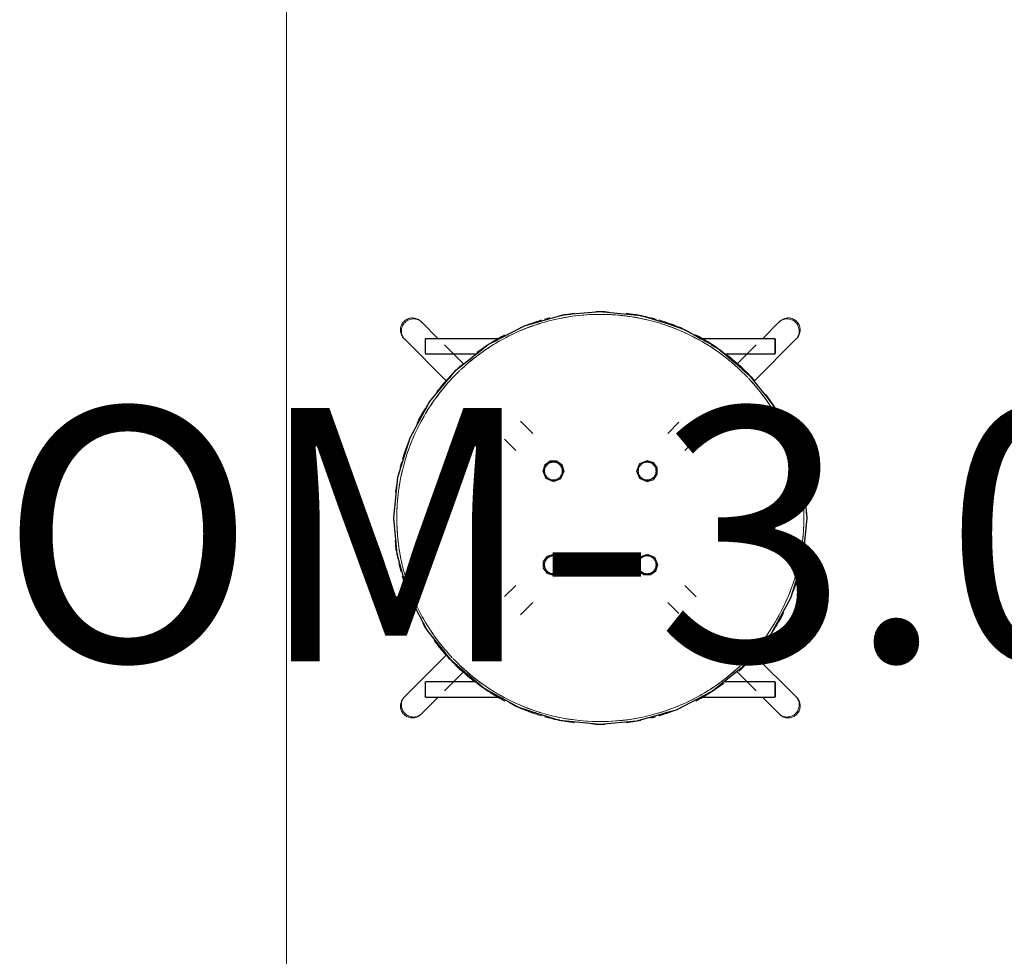
# Model space of a CAD drawing. Units: millimetres. Extents: x 0 to 44350, y 0 to 44350.
# Drawn here: x 31789 to 32567, y 6769 to 7509 of the extents above; entities that cross this region are included whole.
import ezdxf

# ---------------------------------------------------------------- set-up
doc = ezdxf.new("R2010")
doc.units = ezdxf.units.MM
for name, color, linetype, lineweight in [('G-IMPT', 7, 'Continuous', 25), ('I-FURN', 7, 'Continuous', 9), ('Q-CASE', 7, 'Continuous', 9)]:
    doc.layers.add(name, color=color, linetype=linetype, lineweight=lineweight)
doc.layers.add('I-FURN-IDEN-1', color=9, linetype='Continuous', lineweight=9, true_color=0x808080)
doc.styles.add('ISOCPEUR', font='isocpeur.ttf', dxfattribs={"height": 200})

# ---------------------------------------------------------------- blocks, each defined once
blk = doc.blocks.new('Köögi lett - Köögi lett-4091599-1_ KORRUS SISUSTUSPLAAN')
at = {"layer": 'Q-CASE'}
blk.add_line((1344.7, 0), (-1255.3, 0), dxfattribs=at)
blk = doc.blocks.new('Furniture_Chairs-Stools-Benches_Icons-of-Denmark_Nam-Nam-Classic-Stool-H650 - Pukk köögis-V159-1_ KORRUS SISUSTUSPLAAN')
at = {"layer": 'G-IMPT'}
for p, q in [((-141.15, 154.65), (-141.51, 155.01)), ((-128.01, 141.5), (-140.94, 154.44)), ((140.94, 154.44), (127.97, 141.46)), ((141.51, 155.01), (141.15, 154.65)), ((-154.95, 141.58), (-154.59, 141.22)), ((-154.38, 141.01), (-121.48, 108.09)), ((-138.41, 141), (-137.91, 141.5)), ((-79.68, 141.5), (-137.91, 141.5)), ((75.91, 143.43), (79.48, 141.39)), ((137.91, 141.5), (79.11, 141.5)), ((121.4, 108), (154.38, 141.01)), ((137.91, 141.5), (138.41, 141)), ((154.59, 141.22), (154.95, 141.58)), ((-108.15, 121.63), (-123.07, 136.56)), ((123.11, 136.6), (108.15, 121.63)), ((-138.41, 130), (-137.91, 129.5)), ((-137.91, 129.5), (-98.46, 129.5)), ((98.54, 129.5), (137.91, 129.5)), ((137.91, 129.5), (138.41, 130)), ((-143.08, 76.39), (-141.38, 79.53)), ((-53.28, 66.71), (-63.07, 76.51)), ((62.1, 75.55), (53.28, 66.71)), ((-75.58, 62.15), (-66.72, 53.29)), ((66.72, 53.29), (75.54, 62.11)), ((-29.5, 37.05), (-29.59, 38.19)), ((37.05, 29.5), (38.19, 29.59)), ((-163, 0), (-162.73, 2.71)), ((-162.66, -4.35), (-163, 0)), ((162.67, 4.34), (163, 0)), ((163, 0), (162.73, -2.7)), ((-37.05, -29.5), (-38.19, -29.59)), ((29.5, -37.05), (29.59, -38.19)), ((-66.72, -53.29), (-75.54, -62.11)), ((75.58, -62.15), (66.72, -53.29)), ((-63.07, -76.51), (-53.28, -66.71)), ((53.28, -66.71), (62.01, -75.45)), ((143.08, -76.39), (141.37, -79.53)), ((-121.44, -108.05), (-154.38, -141.01)), ((154.38, -141.01), (121.34, -107.94)), ((-123.07, -136.56), (-107.89, -121.37)), ((107.96, -121.44), (123.11, -136.6)), ((-138.41, -130), (-137.91, -129.5)), ((-98.6, -129.5), (-137.91, -129.5)), ((137.91, -129.5), (98.6, -129.5)), ((138.41, -130), (137.91, -129.5)), ((-154.59, -141.22), (-154.95, -141.58)), ((-140.94, -154.44), (-128.01, -141.5)), ((-137.91, -141.5), (-138.41, -141)), ((-137.91, -141.5), (-79.55, -141.5)), ((79.68, -141.5), (137.91, -141.5)), ((127.97, -141.46), (140.94, -154.44)), ((137.91, -141.5), (138.41, -141)), ((154.95, -141.58), (154.59, -141.22)), ((-141.51, -155.01), (-141.15, -154.65)), ((141.15, -154.65), (141.51, -155.01))]:
    blk.add_line(p, q, dxfattribs=at)
at = {"layer": 'G-IMPT', "flags": 128}
for points in [[(-163, 0), (-159.78, 32.25), (-150.24, 63.23), (-134.76, 91.7), (-113.95, 116.55), (-88.64, 136.79), (-59.82, 151.63), (-28.63, 160.47), (0, 163)], [(-32.28, 159.43), (-28.67, 160.46), (-23.66, 160.85)], [(0, 163), (32.25, 159.78), (63.23, 150.24), (91.7, 134.76), (116.55, 113.95), (136.79, 88.64), (151.63, 59.82), (160.47, 28.63), (163, 0)], [(1.36, 162.78), (3.64, 162.96), (6.85, 162.57)], [(31.85, 159.5), (35.81, 159.02), (39.07, 157.93)], [(-66.94, 147.96), (-59.84, 151.62), (-48.94, 154.71)], [(55.08, 152.61), (66.58, 148.78), (71.68, 145.86)], [(-96.1, 130.83), (-88.65, 136.79), (-80.48, 140.99)], [(87.62, 136.72), (94.71, 132.66), (98.51, 129.33)], [(-119.38, 110.07), (-113.96, 116.55), (-108.99, 120.52)], [(112.1, 117.42), (119.09, 111.29), (121.72, 107.85)], [(-138.3, 85.19), (-134.76, 91.7), (-130.63, 96.63)], [(131.36, 95.22), (138.76, 85.52), (142.09, 78.68)], [(-154.03, 50.91), (-150.24, 63.22), (-146.81, 69.53)], [(149.84, 62.76), (152.94, 56.37), (155.28, 47.33)], [(-160.31, 26.93), (-159.78, 32.24), (-158.84, 35.29)], [(159.87, 29.65), (161.07, 24.99), (161.66, 17.42)], [(0, -163), (-32.25, -159.78), (-63.23, -150.24), (-91.7, -134.76), (-116.55, -113.95), (-136.79, -88.64), (-151.63, -59.82), (-160.47, -28.63), (-163, 0)], [(163, 0), (159.78, -32.25), (150.24, -63.23), (134.76, -91.7), (113.95, -116.55), (88.64, -136.79), (59.82, -151.63), (28.63, -160.47), (0, -163)], [(-159.87, -29.65), (-161.07, -24.99), (-161.66, -17.41)], [(160.31, -26.92), (159.78, -32.25), (158.82, -35.34)], [(-149.52, -63.4), (-152.95, -56.36), (-155.28, -47.36)], [(154.03, -50.9), (150.24, -63.22), (146.8, -69.55)], [(-136.11, -89), (-138.77, -85.51), (-139.77, -83.45)], [(138.29, -85.2), (134.76, -91.7), (130.64, -96.63)], [(-112.76, -116.84), (-119.1, -111.29), (-122.78, -106.47)], [(119.37, -110.08), (113.95, -116.55), (108.99, -120.52)], [(-87.7, -136.68), (-94.71, -132.66), (-98.51, -129.33)], [(96.09, -130.83), (88.64, -136.79), (80.48, -140.99)], [(-55.37, -152.51), (-66.58, -148.78), (-71.49, -145.97)], [(66.94, -147.96), (59.83, -151.62), (48.93, -154.71)], [(-31.87, -159.5), (-35.82, -159.02), (-39.03, -157.95)], [(-1.37, -162.78), (-3.65, -162.96), (-6.86, -162.57)], [(32.27, -159.44), (28.66, -160.46), (23.66, -160.85)]]:
    blk.add_lwpolyline(points, dxfattribs=at)
at = {"layer": 'I-FURN', "flags": 128}
for points in [[(-137.91, 135.5), (-137.91, 138.49), (-137.91, 140.69), (-137.91, 141.5)], [(137.91, 141.5), (137.91, 140.69), (137.91, 138.49), (137.91, 135.5)], [(-28.59, 36.95), (-30.15, 42.03), (-34.47, 45.01), (-39.69, 45.02), (-43.85, 41.95), (-45.43, 37.04)], [(-29.5, 37.02), (-29.96, 39.59), (-31.27, 41.84), (-33.27, 43.51), (-35.72, 44.39), (-38.32, 44.38), (-40.76, 43.49), (-42.75, 41.81), (-44.05, 39.56), (-44.5, 37)], [(37.06, 45.43), (31.05, 42.99), (28.55, 37.03), (31, 31.06), (36.95, 28.58)], [(36.95, 28.59), (42.03, 30.15), (45.01, 34.47), (45.02, 39.69), (41.95, 43.85), (37.04, 45.43)], [(37.02, 29.5), (39.59, 29.96), (41.84, 31.27), (43.51, 33.27), (44.39, 35.72), (44.38, 38.32), (43.49, 40.76), (41.81, 42.75), (39.56, 44.05), (37, 44.5)], [(-45.43, 37.06), (-42.99, 31.05), (-37.03, 28.55), (-31.06, 31), (-28.58, 36.95)], [(-28.58, 36.95), (-28.86, 36.97), (-29.13, 36.98), (-29.33, 36.99), (-29.46, 37.01), (-29.5, 37.02)], [(36.95, 28.58), (36.97, 28.86), (36.98, 29.13), (36.99, 29.33), (37.01, 29.46), (37.02, 29.5)], [(-36.95, -28.59), (-42.03, -30.15), (-45.01, -34.47), (-45.02, -39.69), (-41.95, -43.85), (-37.04, -45.43)], [(-37.02, -29.5), (-39.59, -29.96), (-41.84, -31.27), (-43.51, -33.27), (-44.39, -35.72), (-44.38, -38.32), (-43.49, -40.76), (-41.81, -42.75), (-39.56, -44.05), (-37, -44.5)], [(-37.06, -45.43), (-31.05, -42.99), (-28.55, -37.03), (-31, -31.06), (-36.95, -28.58)], [(-36.95, -28.58), (-36.97, -28.86), (-36.98, -29.13), (-36.99, -29.33), (-37.01, -29.46), (-37.02, -29.5)], [(45.43, -37.06), (42.99, -31.05), (37.03, -28.55), (31.06, -31), (28.58, -36.95)], [(28.58, -36.95), (28.86, -36.97), (29.13, -36.98), (29.33, -36.99), (29.46, -37.01), (29.5, -37.02)], [(28.59, -36.95), (30.15, -42.03), (34.47, -45.01), (39.69, -45.02), (43.85, -41.95), (45.43, -37.04)], [(29.5, -37.02), (29.96, -39.59), (31.27, -41.84), (33.27, -43.51), (35.72, -44.39), (38.32, -44.38), (40.76, -43.49), (42.75, -41.81), (44.05, -39.56), (44.5, -37)], [(-137.91, -141.5), (-137.91, -140.69), (-137.91, -138.49), (-137.91, -135.5)], [(137.91, -135.5), (137.91, -138.49), (137.91, -140.69), (137.91, -141.5)]]:
    blk.add_lwpolyline(points, dxfattribs=at)
at = {"layer": 'I-FURN'}
for start, end in [(103.32438, 106.67492), (60, 103.32436), (106.67495, 119.99891), (120, 133.32446), (46.6751, 59.99956), (43.58112, 46.6751), (136.6751, 149.99956), (133.58111, 136.6751), (30, 43.32446), (150, 180), (16.67496, 29.99891), (13.32437, 16.67492), (0, 13.32434), (180, 193.27671), (330, 360), (193.27675, 196.54692), (196.54698, 209.85389), (210.64704, 223.23359), (316.6751, 329.99956), (223.59609, 240), (313.58101, 316.6751), (300, 313.32446), (240.14604, 253.45306), (286.67495, 299.99891), (253.80099, 286.67492)]:
    blk.add_arc((0, 0), 160.73, start, end, dxfattribs=at)
for centre, major_axis, start_param, end_param in [((-147.87, 147.93), (6.72, 6.71), 0, 0.250441), ((147.87, 147.93), (-6.72, 6.71), 6.032744, 6.283185), ((-147.87, 147.93), (6.72, 6.71), 2.344836, 2.415229), ((-147.87, -147.93), (-6.72, 6.71), 2.891152, 3.141593), ((147.87, -147.93), (6.72, 6.71), 3.141593, 3.392034)]:
    blk.add_ellipse(centre, major_axis=major_axis, ratio=0.980911, start_param=start_param, end_param=end_param, dxfattribs=at)
for points, knots in [([(-141.51, 155.01), (-141.71, 155.21), (-142.33, 155.78), (-143.93, 156.91), (-146.56, 157.89), (-149.92, 157.94), (-153.1, 156.84), (-155.71, 154.71), (-157.41, 151.8), (-157.8, 149.59), (-157.81, 148.48)], [0.2486964, 0.2486964, 0.2486964, 0.2486964, 0.2777778, 0.3333333, 0.4444444, 0.5555556, 0.6666667, 0.7777778, 0.8888889, 1, 1, 1, 1]), ([(-46.32, 156.28), (-49.07, 155.47), (-54.65, 153.65), (-60.15, 151.52), (-62.93, 150.36)], [0.18844106, 0.18844106, 0.18844106, 0.18844106, 0.22222222, 0.25728406, 0.25728406, 0.25728406, 0.25728406]), ([(-39.86, 158.05), (-40.64, 157.86), (-42.01, 157.5), (-43.38, 157.12), (-43.97, 156.96)], [0.578632008, 0.578632008, 0.578632008, 0.578632008, 0.583333333, 0.586952455, 0.586952455, 0.586952455, 0.586952455]), ([(-37.09, 156.4), (-36.32, 156.58), (-24.16, 159.37), (-11.69, 160.73), (0, 160.73)], [0.8517443, 0.8517443, 0.8517443, 0.8517443, 0.8611111, 1, 1, 1, 1]), ([(-20.44, 161.71), (-22.73, 161.42), (-26.57, 160.86), (-30.42, 160.14), (-31.97, 159.83)], [0.08329216, 0.08329216, 0.08329216, 0.08329216, 0.11111111, 0.13001432, 0.13001432, 0.13001432, 0.13001432]), ([(-29.94, 157.92), (-29.71, 157.96), (-28.77, 158.14), (-27.84, 158.31), (-27.13, 158.43)], [-282.589556, -282.589556, -282.589556, -282.589556, -281.890073, -279.740865, -279.740865, -279.740865, -279.740865]), ([(1.79, 162.99), (1.19, 163), (0, 163), (-1.19, 163), (-1.79, 162.99)], [0.496499517, 0.496499517, 0.496499517, 0.496499517, 0.5, 0.503500317, 0.503500317, 0.503500317, 0.503500317]), ([(32, 159.83), (30.43, 160.14), (26.59, 160.85), (22.74, 161.42), (20.46, 161.71)], [0.86988131, 0.86988131, 0.86988131, 0.86988131, 0.88888889, 0.91664431, 0.91664431, 0.91664431, 0.91664431]), ([(27.13, 158.43), (27.84, 158.31), (28.78, 158.14), (29.71, 157.96), (29.94, 157.92)], [-225.213258, -225.213258, -225.213258, -225.213258, -223.067432, -222.361047, -222.361047, -222.361047, -222.361047]), ([(43.99, 156.95), (43.39, 157.12), (42.01, 157.5), (40.62, 157.86), (39.83, 158.06)], [0.413013567, 0.413013567, 0.413013567, 0.413013567, 0.416666667, 0.421421469, 0.421421469, 0.421421469, 0.421421469]), ([(62.85, 150.4), (60.1, 151.55), (54.61, 153.66), (49.06, 155.47), (46.3, 156.28)], [0.74306897, 0.74306897, 0.74306897, 0.74306897, 0.77777778, 0.81162165, 0.81162165, 0.81162165, 0.81162165]), ([(157.81, 148.48), (157.8, 149.59), (157.41, 151.8), (155.71, 154.71), (153.1, 156.84), (150.32, 157.81), (147.82, 157.93), (145.77, 157.59), (143.83, 156.81), (142.44, 155.88), (141.71, 155.21), (141.51, 155.01)], [0, 0, 0, 0, 0.1111111, 0.2222222, 0.3333333, 0.4444444, 0.5138889, 0.5833333, 0.6527778, 0.7222222, 0.7513036, 0.7513036, 0.7513036, 0.7513036]), ([(-110.32, 116.9), (-106.35, 120.65), (-93.27, 131.78), (-71.81, 144.81), (-53.55, 151.75), (-46.07, 153.99)], [0.5184175, 0.5184175, 0.5184175, 0.5184175, 0.5833333, 0.7222222, 0.8148947, 0.8148947, 0.8148947, 0.8148947]), ([(46.08, 153.99), (49.07, 153.09), (69.8, 146.23), (91.74, 133.56), (108.05, 119.04), (110.32, 116.9)], [0.185092, 0.185092, 0.185092, 0.185092, 0.2222222, 0.4444444, 0.4815675, 0.4815675, 0.4815675, 0.4815675]), ([(155.61, 142.31), (155.69, 142.42), (156.21, 143.08), (157.35, 145), (157.81, 147.09), (157.81, 148.48)], [0.7777778, 0.7777778, 0.7777778, 0.7777778, 0.7916667, 0.8611111, 1, 1, 1, 1]), ([(-154.45, 141.09), (-155.31, 141.96), (-156.58, 143.95), (-157.04, 146.25), (-157.06, 147.35)], [0.75, 0.75, 0.75, 0.75, 0.875, 0.9866859, 0.9866859, 0.9866859, 0.9866859]), ([(-138.41, 135.5), (-138.41, 136.19), (-138.41, 137.63), (-138.41, 139.5), (-138.41, 140.73), (-138.41, 141), (-138.41, 141)], [-17.278323, -17.278323, -17.278323, -17.278323, -15.205097, -12.958742, -10.712388, -8.639162, -8.639162, -8.639162, -8.639162]), ([(-138.41, 141), (-138.41, 141), (-138.41, 140.73), (-138.41, 139.5), (-138.41, 137.63), (-138.41, 136.19), (-138.41, 135.5)], [-8.639162, -8.639162, -8.639162, -8.639162, -6.565935, -4.319581, -2.073227, 0, 0, 0, 0]), ([(-75.3, 144.56), (-77.09, 143.63), (-84.75, 139.46), (-92.1, 134.65), (-97.52, 130.61)], [0.3100825, 0.3100825, 0.3100825, 0.3100825, 0.3333333, 0.4106539, 0.4106539, 0.4106539, 0.4106539]), ([(-77.53, 143.38), (-78.86, 142.66), (-81.83, 141), (-84.74, 139.26), (-86.33, 138.26)], [0.65778804, 0.65778804, 0.65778804, 0.65778804, 0.66666667, 0.67767311, 0.67767311, 0.67767311, 0.67767311]), ([(92.28, 134.36), (88.49, 136.97), (82.67, 140.61), (76.68, 143.86), (74.68, 144.89)], [0.6139494, 0.6139494, 0.6139494, 0.6139494, 0.66666667, 0.69261338, 0.69261338, 0.69261338, 0.69261338]), ([(85.78, 138.6), (84.36, 139.48), (81.16, 141.39), (77.9, 143.2), (76.06, 144.16)], [0.32360134, 0.32360134, 0.32360134, 0.32360134, 0.33333333, 0.3454585, 0.3454585, 0.3454585, 0.3454585]), ([(138.41, 135.5), (138.41, 136.19), (138.41, 137.63), (138.41, 139.5), (138.41, 140.73), (138.41, 141.13), (138.41, 140.73), (138.41, 139.5), (138.41, 137.63), (138.41, 136.19), (138.41, 135.5)], [0, 0, 0, 0, 2.073227, 4.319581, 6.565935, 8.639162, 10.712388, 12.958742, 15.205097, 17.278323, 17.278323, 17.278323, 17.278323]), ([(-138.41, 135.5), (-138.41, 134.81), (-138.41, 133.37), (-138.41, 131.5), (-138.41, 130.27), (-138.41, 129.87), (-138.41, 130.27), (-138.41, 131.5), (-138.41, 133.37), (-138.41, 134.81), (-138.41, 135.5)], [-17.278323, -17.278323, -17.278323, -17.278323, -15.205097, -12.958742, -10.712388, -8.639162, -6.565935, -4.319581, -2.073227, 0, 0, 0, 0]), ([(-137.91, 135.5), (-137.91, 135.01), (-137.91, 133.99), (-137.91, 132.49), (-137.91, 131.21), (-137.91, 130.4), (-137.91, 129.93), (-137.91, 129.59), (-137.91, 129.5), (-137.91, 129.5)], [0, 0, 0, 0, 0.0833333, 0.1666667, 0.25, 0.3333333, 0.375, 0.4166667, 0.5, 0.5, 0.5, 0.5]), ([(137.91, 129.51), (137.91, 129.51), (137.91, 129.7), (137.91, 130.56), (137.91, 131.67), (137.91, 132.79), (137.91, 133.99), (137.91, 134.91), (137.91, 135.5)], [0.4996862, 0.4996862, 0.4996862, 0.4996862, 0.6, 0.7, 0.8, 0.85, 0.9, 1, 1, 1, 1]), ([(138.41, 135.5), (138.41, 134.81), (138.41, 133.37), (138.41, 131.5), (138.41, 130.27), (138.41, 130), (138.41, 130)], [0, 0, 0, 0, 2.073227, 4.319581, 6.565935, 8.639162, 8.639162, 8.639162, 8.639162]), ([(138.41, 130), (138.41, 130), (138.41, 130.27), (138.41, 131.5), (138.41, 133.37), (138.41, 134.81), (138.41, 135.5)], [8.639162, 8.639162, 8.639162, 8.639162, 10.712388, 12.958742, 15.205097, 17.278323, 17.278323, 17.278323, 17.278323]), ([(120.92, 109.3), (115.82, 114.94), (108.8, 121.69), (101.24, 127.76), (99.59, 129.04)], [0.4687393, 0.4687393, 0.4687393, 0.4687393, 0.5555556, 0.5794645, 0.5794645, 0.5794645, 0.5794645]), ([(-109.3, 120.92), (-114.94, 115.82), (-121.69, 108.8), (-127.76, 101.24), (-129.04, 99.59)], [0.4687393, 0.4687393, 0.4687393, 0.4687393, 0.5555556, 0.5794645, 0.5794645, 0.5794645, 0.5794645]), ([(-111.49, 118.91), (-112.76, 117.71), (-115.33, 115.22), (-117.82, 112.65), (-119.07, 111.32)], [0.73975052, 0.73975052, 0.73975052, 0.73975052, 0.75, 0.76070053, 0.76070053, 0.76070053, 0.76070053]), ([(118.91, 111.49), (117.71, 112.76), (115.22, 115.33), (112.65, 117.82), (111.32, 119.07)], [0.23975057, 0.23975057, 0.23975057, 0.23975057, 0.25, 0.26070052, 0.26070052, 0.26070052, 0.26070052]), ([(-153.99, 46.08), (-153.09, 49.07), (-146.23, 69.8), (-133.56, 91.74), (-119.04, 108.05), (-116.9, 110.32)], [0.1850921, 0.1850921, 0.1850921, 0.1850921, 0.2222222, 0.4444444, 0.4815675, 0.4815675, 0.4815675, 0.4815675]), ([(116.9, 110.32), (120.65, 106.35), (131.78, 93.27), (144.81, 71.81), (151.75, 53.55), (153.99, 46.07)], [0.5184176, 0.5184176, 0.5184176, 0.5184176, 0.5833333, 0.7222222, 0.8148947, 0.8148947, 0.8148947, 0.8148947]), ([(144.56, 75.3), (143.63, 77.09), (139.46, 84.75), (134.65, 92.11), (130.61, 97.52)], [0.3100861, 0.3100861, 0.3100861, 0.3100861, 0.3333333, 0.4106644, 0.4106644, 0.4106644, 0.4106644]), ([(-134.36, 92.28), (-136.97, 88.49), (-140.61, 82.67), (-143.86, 76.68), (-144.89, 74.68)], [0.61394947, 0.61394947, 0.61394947, 0.61394947, 0.66666667, 0.69261338, 0.69261338, 0.69261338, 0.69261338]), ([(-138.6, 85.78), (-139.48, 84.36), (-141.39, 81.16), (-143.2, 77.9), (-144.16, 76.06)], [0.82360135, 0.82360135, 0.82360135, 0.82360135, 0.83333333, 0.8454585, 0.8454585, 0.8454585, 0.8454585]), ([(143.38, 77.53), (142.66, 78.86), (141, 81.83), (139.26, 84.74), (138.26, 86.33)], [0.15778733, 0.15778733, 0.15778733, 0.15778733, 0.16666667, 0.17767302, 0.17767302, 0.17767302, 0.17767302]), ([(-150.4, 62.85), (-151.55, 60.1), (-153.66, 54.61), (-155.47, 49.06), (-156.28, 46.3)], [0.74306898, 0.74306898, 0.74306898, 0.74306898, 0.77777778, 0.81162166, 0.81162166, 0.81162166, 0.81162166]), ([(156.28, 46.32), (155.47, 49.07), (153.65, 54.65), (151.52, 60.15), (150.36, 62.93)], [0.18843545, 0.18843545, 0.18843545, 0.18843545, 0.22222222, 0.25728986, 0.25728986, 0.25728986, 0.25728986]), ([(-156.95, 43.99), (-157.12, 43.39), (-157.5, 42.01), (-157.86, 40.62), (-158.06, 39.83)], [0.913013569, 0.913013569, 0.913013569, 0.913013569, 0.916666667, 0.92142147, 0.92142147, 0.92142147, 0.92142147]), ([(-30, 37), (-30, 37.88), (-30.35, 39.71), (-31.91, 42.09), (-34.29, 43.65), (-37, 44.17), (-39.71, 43.65), (-42.09, 42.09), (-43.65, 39.71), (-44, 37.88), (-44, 37)], [0, 0, 0, 0, 2.638652, 5.497648, 8.356645, 10.995296, 13.633948, 16.492945, 19.351941, 21.990593, 21.990593, 21.990593, 21.990593]), ([(30, 39.69), (29.83, 39.24), (29.46, 37.93), (29.46, 35.67), (30.37, 33.18), (32.08, 31.14), (34.38, 29.81), (36.13, 29.5), (37, 29.5)], [0.3834055, 0.3834055, 0.3834055, 0.3834055, 0.4444444, 0.5555556, 0.6666667, 0.7777778, 0.8888889, 1, 1, 1, 1]), ([(37, 44), (36.12, 44), (34.29, 43.65), (31.91, 42.09), (30.35, 39.71), (29.83, 37), (30.35, 34.29), (31.91, 31.91), (34.29, 30.35), (36.12, 30), (37, 30)], [0, 0, 0, 0, 2.638652, 5.497648, 8.356645, 10.995296, 13.633948, 16.492945, 19.351941, 21.990593, 21.990593, 21.990593, 21.990593]), ([(37, 44.5), (37, 44.5), (36.99, 44.51), (36.99, 44.57), (36.98, 44.65), (36.98, 44.75), (36.98, 44.89), (36.98, 45.04), (36.96, 45.27), (36.92, 45.46), (37.06, 45.43)], [0, 0, 0, 0, 0.111111, 0.222222, 0.333333, 0.444444, 0.555556, 0.666667, 0.763889, 1, 1, 1, 1]), ([(37, 30), (37.88, 30), (39.71, 30.35), (42.09, 31.91), (43.65, 34.29), (44.17, 37), (43.65, 39.71), (42.09, 42.09), (39.71, 43.65), (37.88, 44), (37, 44)], [0, 0, 0, 0, 2.638652, 5.497648, 8.356645, 10.995296, 13.633948, 16.492945, 19.351941, 21.990593, 21.990593, 21.990593, 21.990593]), ([(158.05, 39.86), (157.85, 40.64), (157.5, 42.01), (157.12, 43.38), (156.96, 43.97)], [0.078638452, 0.078638452, 0.078638452, 0.078638452, 0.083333333, 0.08694632, 0.08694632, 0.08694632, 0.08694632]), ([(-159.83, 32), (-160.14, 30.43), (-160.85, 26.59), (-161.42, 22.74), (-161.71, 20.46)], [0.86988131, 0.86988131, 0.86988131, 0.86988131, 0.88888889, 0.91664427, 0.91664427, 0.91664427, 0.91664427]), ([(-44.5, 37), (-44.5, 37), (-44.51, 36.99), (-44.57, 36.99), (-44.65, 36.98), (-44.75, 36.98), (-44.89, 36.98), (-45.04, 36.98), (-45.27, 36.96), (-45.46, 36.92), (-45.43, 37.06)], [0, 0, 0, 0, 0.111111, 0.222222, 0.333333, 0.444444, 0.555556, 0.666667, 0.763889, 1, 1, 1, 1]), ([(-44, 37), (-44, 36.12), (-43.65, 34.29), (-42.09, 31.91), (-39.71, 30.35), (-37, 29.83), (-34.29, 30.35), (-31.91, 31.91), (-30.35, 34.29), (-30, 36.12), (-30, 37)], [0, 0, 0, 0, 2.638652, 5.497648, 8.356645, 10.995296, 13.633948, 16.492945, 19.351941, 21.990593, 21.990593, 21.990593, 21.990593]), ([(-39.69, 30), (-39.24, 29.83), (-37.93, 29.46), (-35.67, 29.46), (-33.18, 30.37), (-31.14, 32.08), (-29.81, 34.38), (-29.5, 36.13), (-29.5, 37)], [0.3834055, 0.3834055, 0.3834055, 0.3834055, 0.4444444, 0.5555556, 0.6666667, 0.7777778, 0.8888889, 1, 1, 1, 1]), ([(156.4, 37.09), (156.58, 36.32), (159.37, 24.16), (160.73, 11.69), (160.73, 0)], [0.8517442, 0.8517442, 0.8517442, 0.8517442, 0.8611111, 1, 1, 1, 1]), ([(161.71, 20.44), (161.42, 22.73), (160.86, 26.57), (160.15, 30.41), (159.83, 31.97)], [0.08328352, 0.08328352, 0.08328352, 0.08328352, 0.11111111, 0.1299964, 0.1299964, 0.1299964, 0.1299964]), ([(-156.44, -36.88), (-156.7, -35.82), (-159.47, -23.51), (-160.73, -11.12), (-160.73, 0)], [0.8479266, 0.8479266, 0.8479266, 0.8479266, 0.8611111, 1, 1, 1, 1]), ([(-161.71, -20.44), (-161.42, -22.73), (-160.86, -26.57), (-160.14, -30.42), (-159.83, -31.97)], [0.08329236, 0.08329236, 0.08329236, 0.08329236, 0.11111111, 0.13001432, 0.13001432, 0.13001432, 0.13001432]), ([(159.82, -32.03), (160.14, -30.45), (160.85, -26.6), (161.42, -22.75), (161.71, -20.47)], [0.86975514, 0.86975514, 0.86975514, 0.86975514, 0.88888889, 0.916585, 0.916585, 0.916585, 0.916585]), ([(-37, -30), (-37.88, -30), (-39.71, -30.35), (-42.09, -31.91), (-43.65, -34.29), (-44.17, -37), (-43.65, -39.71), (-42.09, -42.09), (-39.71, -43.65), (-37.88, -44), (-37, -44)], [0, 0, 0, 0, 2.638652, 5.497648, 8.356645, 10.995296, 13.633948, 16.492945, 19.351941, 21.990593, 21.990593, 21.990593, 21.990593]), ([(-37, -44), (-36.12, -44), (-34.29, -43.65), (-31.91, -42.09), (-30.35, -39.71), (-29.83, -37), (-30.35, -34.29), (-31.91, -31.91), (-34.29, -30.35), (-36.12, -30), (-37, -30)], [0, 0, 0, 0, 2.638652, 5.497648, 8.356645, 10.995296, 13.633948, 16.492945, 19.351941, 21.990593, 21.990593, 21.990593, 21.990593]), ([(39.69, -30), (39.24, -29.83), (37.93, -29.46), (35.67, -29.46), (33.18, -30.37), (31.14, -32.08), (29.81, -34.38), (29.5, -36.13), (29.5, -37)], [0.3834055, 0.3834055, 0.3834055, 0.3834055, 0.4444444, 0.5555556, 0.6666667, 0.7777778, 0.8888889, 1, 1, 1, 1]), ([(44, -37), (44, -36.12), (43.65, -34.29), (42.09, -31.91), (39.71, -30.35), (37, -29.83), (34.29, -30.35), (31.91, -31.91), (30.35, -34.29), (30, -36.12), (30, -37)], [0, 0, 0, 0, 2.638652, 5.497648, 8.356645, 10.995296, 13.633948, 16.492945, 19.351941, 21.990593, 21.990593, 21.990593, 21.990593]), ([(30, -37), (30, -37.88), (30.35, -39.71), (31.91, -42.09), (34.29, -43.65), (37, -44.17), (39.71, -43.65), (42.09, -42.09), (43.65, -39.71), (44, -37.88), (44, -37)], [0, 0, 0, 0, 2.638652, 5.497648, 8.356645, 10.995296, 13.633948, 16.492945, 19.351941, 21.990593, 21.990593, 21.990593, 21.990593]), ([(44.5, -37), (44.5, -37), (44.51, -36.99), (44.57, -36.99), (44.65, -36.98), (44.75, -36.98), (44.89, -36.98), (45.04, -36.98), (45.27, -36.96), (45.46, -36.92), (45.43, -37.06)], [0, 0, 0, 0, 0.111111, 0.222222, 0.333333, 0.444444, 0.555556, 0.666667, 0.763889, 1, 1, 1, 1]), ([(-156.33, -46.14), (-155.5, -48.95), (-153.6, -54.81), (-151.36, -60.59), (-150.09, -63.58)], [0.18772666, 0.18772666, 0.18772666, 0.18772666, 0.22222222, 0.26002168, 0.26002168, 0.26002168, 0.26002168]), ([(-139.7, -79.49), (-142.05, -75.36), (-147.69, -64.33), (-151.98, -52.84), (-154.11, -45.66)], [0.6666667, 0.6666667, 0.6666667, 0.6666667, 0.7222222, 0.8115915, 0.8115915, 0.8115915, 0.8115915]), ([(-37, -44.5), (-37, -44.5), (-36.99, -44.51), (-36.99, -44.57), (-36.98, -44.65), (-36.98, -44.75), (-36.98, -44.89), (-36.98, -45.04), (-36.96, -45.27), (-36.92, -45.46), (-37.06, -45.43)], [0, 0, 0, 0, 0.111111, 0.222222, 0.333333, 0.444444, 0.555556, 0.666667, 0.763889, 1, 1, 1, 1]), ([(153.99, -46.08), (153.09, -49.07), (146.23, -69.8), (133.56, -91.74), (119.04, -108.05), (116.9, -110.32)], [0.1850924, 0.1850924, 0.1850924, 0.1850924, 0.2222222, 0.4444444, 0.4815675, 0.4815675, 0.4815675, 0.4815675]), ([(150.4, -62.84), (151.55, -60.09), (153.66, -54.61), (155.47, -49.06), (156.28, -46.3)], [0.74308028, 0.74308028, 0.74308028, 0.74308028, 0.77777778, 0.81162223, 0.81162223, 0.81162223, 0.81162223]), ([(156.95, -44), (157.12, -43.4), (157.5, -42), (157.86, -40.61), (158.06, -39.81)], [0.912998666, 0.912998666, 0.912998666, 0.912998666, 0.916666667, 0.921459337, 0.921459337, 0.921459337, 0.921459337]), ([(134.39, -92.23), (136.99, -88.45), (140.62, -82.66), (143.86, -76.68), (144.89, -74.68)], [0.61416566, 0.61416566, 0.61416566, 0.61416566, 0.66666667, 0.69261624, 0.69261624, 0.69261624, 0.69261624]), ([(138.6, -85.78), (139.48, -84.36), (141.39, -81.16), (143.2, -77.89), (144.16, -76.06)], [0.82359949, 0.82359949, 0.82359949, 0.82359949, 0.83333333, 0.84546214, 0.84546214, 0.84546214, 0.84546214]), ([(-117.07, -110.13), (-120.88, -106.08), (-128.95, -96.56), (-135.83, -86.21), (-139.24, -80.29)], [0.5189187, 0.5189187, 0.5189187, 0.5189187, 0.5833333, 0.663111, 0.663111, 0.663111, 0.663111]), ([(-131.11, -96.84), (-129.19, -99.44), (-125.97, -103.54), (-122.55, -107.49), (-121.23, -108.96)], [0.40741692, 0.40741692, 0.40741692, 0.40741692, 0.44444444, 0.46697085, 0.46697085, 0.46697085, 0.46697085]), ([(109.3, -120.92), (114.95, -115.82), (121.69, -108.8), (127.76, -101.25), (129.03, -99.6)], [0.4687447, 0.4687447, 0.4687447, 0.4687447, 0.5555556, 0.579418, 0.579418, 0.579418, 0.579418]), ([(-118.36, -112.07), (-117.34, -113.15), (-115.06, -115.49), (-112.72, -117.76), (-111.42, -118.97)], [0.24132268, 0.24132268, 0.24132268, 0.24132268, 0.25, 0.2604307, 0.2604307, 0.2604307, 0.2604307]), ([(-114.52, -115.99), (-111.3, -119.17), (-106.4, -123.62), (-101.24, -127.76), (-99.59, -129.04)], [0.50395874, 0.50395874, 0.50395874, 0.50395874, 0.55555556, 0.5794563, 0.5794563, 0.5794563, 0.5794563]), ([(111.49, -118.91), (112.76, -117.71), (115.33, -115.22), (117.82, -112.65), (119.07, -111.32)], [0.73975027, 0.73975027, 0.73975027, 0.73975027, 0.75, 0.76070594, 0.76070594, 0.76070594, 0.76070594]), ([(-81.92, -138.29), (-89.31, -133.91), (-98.98, -127.09), (-107.83, -119.24), (-110.13, -117.07)], [0.3442386, 0.3442386, 0.3442386, 0.3442386, 0.4444444, 0.4810787, 0.4810787, 0.4810787, 0.4810787]), ([(110.32, -116.9), (106.35, -120.65), (93.27, -131.78), (71.81, -144.81), (53.55, -151.75), (46.07, -153.99)], [0.5184175, 0.5184175, 0.5184175, 0.5184175, 0.5833333, 0.7222222, 0.8148948, 0.8148948, 0.8148948, 0.8148948]), ([(-138.41, -135.5), (-138.41, -134.81), (-138.41, -133.37), (-138.41, -131.5), (-138.41, -130.27), (-138.41, -130), (-138.41, -130)], [0, 0, 0, 0, 2.073227, 4.319581, 6.565935, 8.639162, 8.639162, 8.639162, 8.639162]), ([(-138.41, -130), (-138.41, -130), (-138.41, -130.27), (-138.41, -131.5), (-138.41, -133.37), (-138.41, -134.81), (-138.41, -135.5)], [8.639162, 8.639162, 8.639162, 8.639162, 10.712388, 12.958742, 15.205097, 17.278323, 17.278323, 17.278323, 17.278323]), ([(-137.91, -129.51), (-137.91, -129.51), (-137.91, -129.7), (-137.91, -130.56), (-137.91, -131.67), (-137.91, -132.79), (-137.91, -133.99), (-137.91, -134.91), (-137.91, -135.5)], [0.4996862, 0.4996862, 0.4996862, 0.4996862, 0.6, 0.7, 0.8, 0.85, 0.9, 1, 1, 1, 1]), ([(75.3, -144.56), (77.09, -143.63), (84.75, -139.46), (92.1, -134.65), (97.52, -130.61)], [0.3100825, 0.3100825, 0.3100825, 0.3100825, 0.3333333, 0.4106538, 0.4106538, 0.4106538, 0.4106538]), ([(137.91, -135.5), (137.91, -135.01), (137.91, -133.99), (137.91, -132.49), (137.91, -131.21), (137.91, -130.4), (137.91, -129.93), (137.91, -129.59), (137.91, -129.5), (137.91, -129.5)], [0, 0, 0, 0, 0.0833333, 0.1666667, 0.25, 0.3333333, 0.375, 0.4166667, 0.5, 0.5, 0.5, 0.5]), ([(138.41, -135.5), (138.41, -134.81), (138.41, -133.37), (138.41, -131.5), (138.41, -130.27), (138.41, -129.87), (138.41, -130.27), (138.41, -131.5), (138.41, -133.37), (138.41, -134.81), (138.41, -135.5)], [-17.278323, -17.278323, -17.278323, -17.278323, -15.205097, -12.958742, -10.712388, -8.639162, -6.565935, -4.319581, -2.073227, 0, 0, 0, 0]), ([(-138.41, -135.5), (-138.41, -136.19), (-138.41, -137.63), (-138.41, -139.5), (-138.41, -140.73), (-138.41, -141.13), (-138.41, -140.73), (-138.41, -139.5), (-138.41, -137.63), (-138.41, -136.19), (-138.41, -135.5)], [0, 0, 0, 0, 2.073227, 4.319581, 6.565935, 8.639162, 10.712388, 12.958742, 15.205097, 17.278323, 17.278323, 17.278323, 17.278323]), ([(-93, -133.87), (-88.98, -136.66), (-83.14, -140.33), (-77.12, -143.61), (-75.36, -144.53)], [0.61061976, 0.61061976, 0.61061976, 0.61061976, 0.66666667, 0.68967682, 0.68967682, 0.68967682, 0.68967682]), ([(-86.62, -138.08), (-84.93, -139.14), (-81.87, -140.98), (-78.75, -142.72), (-77.36, -143.47)], [0.32166679, 0.32166679, 0.32166679, 0.32166679, 0.33333333, 0.34258252, 0.34258252, 0.34258252, 0.34258252]), ([(-45.67, -154.11), (-48.38, -153.3), (-59.96, -149.54), (-71.22, -144.41), (-79.49, -139.7)], [0.1884084, 0.1884084, 0.1884084, 0.1884084, 0.2222222, 0.3333333, 0.3333333, 0.3333333, 0.3333333]), ([(77.53, -143.38), (78.86, -142.66), (81.83, -141), (84.74, -139.26), (86.33, -138.26)], [0.65778805, 0.65778805, 0.65778805, 0.65778805, 0.66666667, 0.6776731, 0.6776731, 0.6776731, 0.6776731]), ([(138.41, -135.5), (138.41, -136.19), (138.41, -137.63), (138.41, -139.5), (138.41, -140.73), (138.41, -141), (138.41, -141)], [-17.278323, -17.278323, -17.278323, -17.278323, -15.205097, -12.958742, -10.712388, -8.639162, -8.639162, -8.639162, -8.639162]), ([(138.41, -141), (138.41, -141), (138.41, -140.73), (138.41, -139.5), (138.41, -137.63), (138.41, -136.19), (138.41, -135.5)], [-8.639162, -8.639162, -8.639162, -8.639162, -6.565935, -4.319581, -2.073227, 0, 0, 0, 0]), ([(-155.61, -142.31), (-155.69, -142.42), (-156.21, -143.08), (-157.35, -145), (-157.81, -147.09), (-157.81, -148.48)], [0.7777778, 0.7777778, 0.7777778, 0.7777778, 0.7916667, 0.8611111, 1, 1, 1, 1]), ([(-157.81, -148.48), (-157.8, -149.59), (-157.41, -151.8), (-155.71, -154.71), (-153.1, -156.84), (-150.32, -157.81), (-147.82, -157.93), (-145.77, -157.59), (-143.83, -156.81), (-142.44, -155.88), (-141.71, -155.21), (-141.51, -155.01)], [0, 0, 0, 0, 0.1111111, 0.2222222, 0.3333333, 0.4444444, 0.5138889, 0.5833333, 0.6527778, 0.7222222, 0.7513036, 0.7513036, 0.7513036, 0.7513036]), ([(-63.49, -150.12), (-60.53, -151.38), (-54.88, -153.57), (-49.16, -155.44), (-46.45, -156.24)], [0.7403531, 0.7403531, 0.7403531, 0.7403531, 0.77777778, 0.81101357, 0.81101357, 0.81101357, 0.81101357]), ([(46.32, -156.28), (49.07, -155.47), (54.65, -153.65), (60.15, -151.52), (62.93, -150.36)], [0.18844106, 0.18844106, 0.18844106, 0.18844106, 0.22222222, 0.25728406, 0.25728406, 0.25728406, 0.25728406]), ([(141.51, -155.01), (141.71, -155.21), (142.33, -155.78), (143.93, -156.91), (146.56, -157.89), (149.92, -157.94), (153.1, -156.84), (155.71, -154.71), (157.41, -151.8), (157.8, -149.59), (157.81, -148.48)], [0.2486964, 0.2486964, 0.2486964, 0.2486964, 0.2777778, 0.3333333, 0.4444444, 0.5555556, 0.6666667, 0.7777778, 0.8888889, 1, 1, 1, 1]), ([(-43.7, -157.03), (-43.2, -157.17), (-41.93, -157.52), (-40.65, -157.85), (-39.88, -158.05)], [0.413597766, 0.413597766, 0.413597766, 0.413597766, 0.416666667, 0.421324636, 0.421324636, 0.421324636, 0.421324636]), ([(0, -160.73), (-8.9, -160.73), (-21.24, -159.72), (-33.57, -157.22), (-36.88, -156.44)], [0, 0, 0, 0, 0.1111111, 0.1520726, 0.1520726, 0.1520726, 0.1520726]), ([(-32, -159.83), (-30.43, -160.14), (-26.59, -160.85), (-22.74, -161.42), (-20.46, -161.71)], [0.86988132, 0.86988132, 0.86988132, 0.86988132, 0.88888889, 0.91664423, 0.91664423, 0.91664423, 0.91664423]), ([(-1.79, -162.99), (-1.19, -163), (0, -163), (1.19, -163), (1.79, -162.99)], [0.496499519, 0.496499519, 0.496499519, 0.496499519, 0.5, 0.503500318, 0.503500318, 0.503500318, 0.503500318]), ([(36.44, -156.55), (35.89, -156.68), (23.94, -159.39), (11.69, -160.73), (0, -160.73)], [0.8543971, 0.8543971, 0.8543971, 0.8543971, 0.8611111, 1, 1, 1, 1]), ([(20.44, -161.71), (22.73, -161.42), (26.57, -160.86), (30.42, -160.14), (31.97, -159.83)], [0.08329216, 0.08329216, 0.08329216, 0.08329216, 0.11111111, 0.13001432, 0.13001432, 0.13001432, 0.13001432]), ([(39.86, -158.05), (40.64, -157.86), (42.01, -157.5), (43.38, -157.12), (43.97, -156.96)], [0.578632008, 0.578632008, 0.578632008, 0.578632008, 0.583333333, 0.586952453, 0.586952453, 0.586952453, 0.586952453])]:
    blk.add_open_spline(points, degree=3, knots=knots, dxfattribs=at)
for points in [[(-157.06, 147.74), (-157.04, 148.97), (-156.5, 151.43), (-154.34, 154.56), (-151.16, 156.65), (-147.45, 157.38), (-143.77, 156.64), (-141.71, 155.24), (-140.86, 154.36)], [(-46.45, 156.24), (-47.09, 156.05), (-47.73, 155.85), (-48.37, 155.66)], [(0, 163), (-1.2, 163), (-2.41, 162.99), (-3.62, 162.96)], [(3.62, 162.96), (2.41, 162.99), (1.2, 163), (0, 163)], [(0, 160.73), (12.25, 160.73), (24.5, 159.32), (36.44, 156.54)], [(48.45, 155.63), (47.76, 155.85), (47.08, 156.05), (46.39, 156.26)], [(140.86, 154.36), (141.71, 155.24), (143.77, 156.64), (147.45, 157.38), (151.16, 156.65), (154.34, 154.56), (156.5, 151.43), (157.04, 148.97), (157.06, 147.74)], [(-157.81, 148.48), (-157.81, 147.37), (-157.43, 145.14), (-156.31, 143.17), (-155.61, 142.31)], [(-57.56, 150.07), (-56.53, 150.47), (-55.51, 150.85), (-54.47, 151.22)], [(54.48, 151.22), (55.51, 150.85), (56.54, 150.47), (57.56, 150.07)], [(157.06, 147.74), (157.09, 146.51), (156.66, 144.06), (155.31, 141.96), (154.45, 141.09)], [(137.91, 129.79), (137.91, 129.6), (137.91, 129.51), (137.91, 129.51)], [(-105.95, 120.87), (-105.42, 121.34), (-104.89, 121.8), (-104.35, 122.25)], [(104.35, 122.25), (104.89, 121.79), (105.42, 121.33), (105.95, 120.87)], [(-123.8, 102.51), (-122.65, 103.9), (-121.48, 105.26), (-120.29, 106.61)], [(120.31, 106.59), (121.49, 105.25), (122.66, 103.89), (123.8, 102.51)], [(-155.63, 48.45), (-155.85, 47.76), (-156.05, 47.08), (-156.26, 46.39)], [(156.24, 46.45), (156.05, 47.09), (155.86, 47.73), (155.66, 48.37)], [(-44.5, 37), (-44.5, 38.31), (-43.8, 40.93), (-40.92, 43.8), (-36.99, 44.85), (-33.06, 43.79), (-30.19, 40.91), (-29.5, 38.3), (-29.5, 37)], [(37, 29.5), (35.89, 29.5), (33.65, 30), (30.94, 32.16), (29.44, 35.27), (29.44, 38.73), (30.94, 41.84), (33.65, 43.99), (35.88, 44.5), (37, 44.5)], [(37, 44.5), (36.13, 44.5), (34.38, 44.19), (32.08, 42.86), (30.94, 41.51), (30.51, 40.75)], [(37, 44.5), (38.31, 44.5), (40.93, 43.8), (43.8, 40.92), (44.85, 36.99), (43.79, 33.06), (40.91, 30.19), (38.3, 29.5), (37, 29.5)], [(-160.73, 0), (-160.73, 12.48), (-159.27, 24.95), (-156.39, 37.09)], [(-44.5, 37), (-44.5, 36.13), (-44.19, 34.38), (-42.86, 32.08), (-41.51, 30.94), (-40.75, 30.51)], [(-29.5, 37), (-29.5, 35.89), (-30, 33.65), (-32.16, 30.94), (-35.27, 29.44), (-38.73, 29.44), (-41.84, 30.94), (-43.99, 33.65), (-44.5, 35.88), (-44.5, 37)], [(-158.71, 25.4), (-158.61, 26.04), (-158.5, 26.68), (-158.39, 27.32)], [(158.28, 27.97), (158.43, 27.11), (158.58, 26.25), (158.71, 25.39)], [(-162.96, 3.62), (-162.99, 2.41), (-163, 1.2), (-163, 0)], [(-162.99, 1.79), (-163, 1.19), (-163, 0.6), (-163, 0)], [(-163, 0), (-163, -1.2), (-162.99, -2.41), (-162.96, -3.62)], [(-163, 0), (-163, -0.6), (-163, -1.19), (-162.99, -1.79)], [(160.73, 0), (160.73, -12.48), (159.27, -24.95), (156.39, -37.09)], [(163, 0), (163, 1.2), (162.99, 2.41), (162.96, 3.62)], [(163, 0), (163, 0.6), (163, 1.19), (162.99, 1.79)], [(162.96, -3.62), (162.99, -2.41), (163, -1.2), (163, 0)], [(162.99, -1.79), (163, -1.19), (163, -0.6), (163, 0)], [(-159.95, -15.84), (-159.56, -19.72), (-159.04, -23.58), (-158.37, -27.42)], [(-37, -44.5), (-38.31, -44.5), (-40.93, -43.8), (-43.8, -40.92), (-44.85, -36.99), (-43.79, -33.06), (-40.91, -30.19), (-38.3, -29.5), (-37, -29.5)], [(-29.61, -38.31), (-29.46, -37.45), (-29.46, -35.67), (-30.37, -33.18), (-32.08, -31.14), (-34.38, -29.81), (-36.13, -29.5), (-37, -29.5)], [(-37, -29.5), (-35.89, -29.5), (-33.65, -30), (-30.94, -32.16), (-29.44, -35.27), (-29.44, -38.73), (-30.94, -41.84), (-33.65, -43.99), (-35.88, -44.5), (-37, -44.5)], [(29.5, -37), (29.5, -35.89), (30, -33.65), (32.16, -30.94), (35.27, -29.44), (38.73, -29.44), (41.84, -30.94), (43.99, -33.65), (44.5, -35.88), (44.5, -37)], [(44.5, -37), (44.5, -36.13), (44.19, -34.38), (42.86, -32.08), (41.51, -30.94), (40.75, -30.51)], [(-158.95, -36.1), (-158.69, -37.25), (-158.42, -38.39), (-158.13, -39.54)], [(-158.77, -36.88), (-158.36, -38.66), (-157.92, -40.43), (-157.45, -42.19)], [(44.5, -37), (44.5, -38.31), (43.8, -40.93), (40.92, -43.8), (36.99, -44.85), (33.06, -43.79), (30.19, -40.91), (29.5, -38.3), (29.5, -37)], [(-37, -44.5), (-36.13, -44.5), (-34.38, -44.19), (-32.08, -42.86), (-30.94, -41.51), (-30.51, -40.75)], [(155.63, -48.46), (155.84, -47.77), (156.05, -47.08), (156.26, -46.39)], [(-152.58, -50.55), (-152.15, -51.83), (-151.71, -53.1), (-151.26, -54.37)], [(-124.92, -101.15), (-124.4, -101.78), (-123.88, -102.42), (-123.36, -103.05)], [(-137.91, -129.79), (-137.91, -129.6), (-137.91, -129.51), (-137.91, -129.51)], [(-80.27, -139.26), (-80.82, -138.94), (-81.37, -138.62), (-81.92, -138.29)], [(-157.06, -147.74), (-157.09, -146.51), (-156.66, -144.06), (-155.31, -141.96), (-154.45, -141.09)], [(154.45, -141.09), (155.31, -141.96), (156.66, -144.06), (157.09, -146.51), (157.06, -147.74)], [(157.81, -148.48), (157.81, -147.37), (157.43, -145.14), (156.31, -143.17), (155.61, -142.31)], [(-140.86, -154.36), (-141.71, -155.24), (-143.77, -156.64), (-147.45, -157.38), (-151.16, -156.65), (-154.34, -154.56), (-156.5, -151.43), (-157.04, -148.97), (-157.06, -147.74)], [(-54.36, -151.26), (-53.1, -151.72), (-51.82, -152.15), (-50.55, -152.58)], [(157.06, -147.74), (157.04, -148.97), (156.5, -151.43), (154.34, -154.56), (151.16, -156.65), (147.45, -157.38), (143.77, -156.64), (141.71, -155.24), (140.86, -154.36)], [(-27.42, -158.38), (-26.66, -158.51), (-25.9, -158.63), (-25.13, -158.76)], [(-3.62, -162.96), (-2.41, -162.99), (-1.2, -163), (0, -163)], [(0, -163), (1.2, -163), (2.41, -162.99), (3.62, -162.96)], [(46.45, -156.24), (47.09, -156.05), (47.73, -155.85), (48.37, -155.66)]]:
    blk.add_open_spline(points, degree=3, dxfattribs=at)

msp = doc.modelspace()

# ---------------------------------------------------------------- block references
at = {"layer": 'I-FURN'}
msp.add_blockref('Furniture_Chairs-Stools-Benches_Icons-of-Denmark_Nam-Nam-Classic-Stool-H650 - Pukk köögis-V159-1_ KORRUS SISUSTUSPLAAN', (32247.85, 7115.53), dxfattribs=at)
at = {"layer": 'Q-CASE', "rotation": 270}
msp.add_blockref('Köögi lett - Köögi lett-4091599-1_ KORRUS SISUSTUSPLAAN', (32000, 6669.7), dxfattribs=at)

# ---------------------------------------------------------------- texts
at = {"layer": 'I-FURN-IDEN-1', "insert": (31773.59, 7202.45), "char_height": 200, "width": 1146.4131, "attachment_point": 1, "style": 'ISOCPEUR'}
msp.add_mtext('OM-3.01', dxfattribs=at)

doc.saveas('drawing.dxf')
